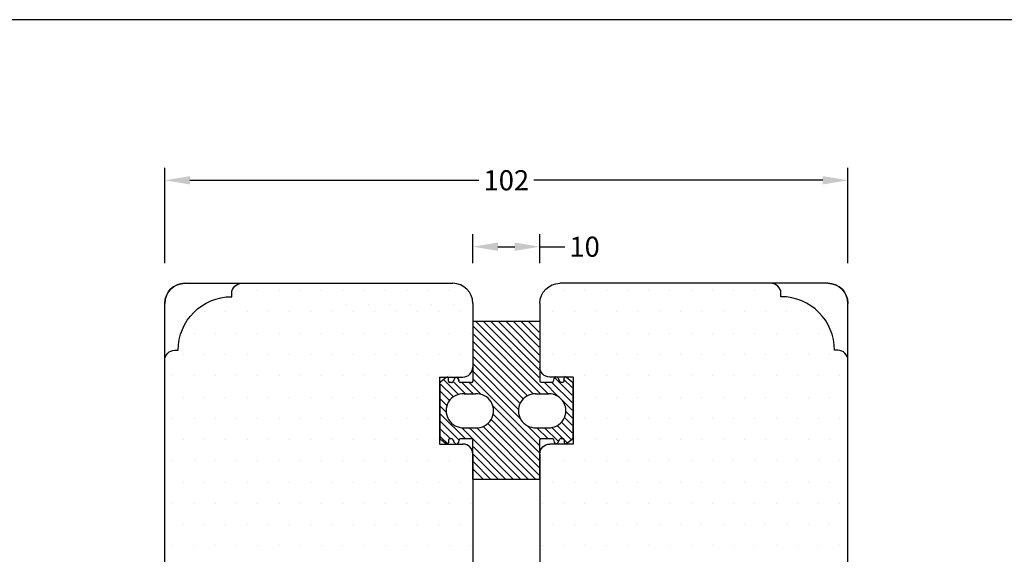
# Model space of a CAD drawing. Extents: x -253 to 172, y 91 to 385.
# Drawn here: x -110 to 37, y 305 to 385 of the extents above; entities that cross this region are included whole.
import ezdxf

# ---------------------------------------------------------------- set-up
doc = ezdxf.new("R2010")
doc.units = 0
doc.header["$LTSCALE"] = 0.2
doc.header["$PDSIZE"] = 5
doc.layers.get('Defpoints').update_dxf_attribs({"linetype": 'CONTINUOUS'})
for name, color, linetype in [('1', 7, 'CONTINUOUS'), ('DIM', 7, 'CONTINUOUS'), ('GLASLISTE', 253, 'CONTINUOUS'), ('HOVED', 7, 'CONTINUOUS'), ('Træ', 15, 'CONTINUOUS')]:
    doc.layers.add(name, color=color, linetype=linetype)
doc.styles.add('Ariel', font='arial.ttf', dxfattribs={"height": 3})
doc.dimstyles.new('SALGDIM', dxfattribs={"dimtxt": 4, "dimasz": 2.5, "dimexe": 1.25, "dimexo": 4, "dimtad": 0, "dimdec": 1, "dimdsep": 46, "dimlunit": 6, "dimtxsty": 'Ariel', "dimcen": 2.5, "dimclre": 1, "dimadec": 0, "dimazin": 0, "dimtfac": 1, "dimtdec": 1, "dimtmove": 0, "dimatfit": 3, "dimfxl": 0, "dimtolj": 1, "dimtzin": 0, "dimarcsym": 0})

# ---------------------------------------------------------------- blocks, each defined once
blk = doc.blocks.new('*D45')
at = {"layer": 'Defpoints', "color": 0}
for p in [(13.38, 361.28), (-88.62, 342.9), (13.38, 342.9)]:
    blk.add_point(p, dxfattribs=at)
at = {"layer": 'DIM', "color": 1, "lineweight": -2}
for p, q in [((-88.62, 348.9), (-88.62, 363.15)), ((13.38, 348.9), (13.38, 363.15))]:
    blk.add_line(p, q, dxfattribs=at)
at = {"layer": 'DIM', "color": 0, "lineweight": -2}
for p, q in [((-84.87, 361.28), (-41.71, 361.28)), ((9.63, 361.28), (-33.52, 361.28))]:
    blk.add_line(p, q, dxfattribs=at)
at = {"layer": 'DIM', "color": 0}
for points in [[(-84.87, 361.9), (-84.87, 360.65), (-88.62, 361.28)], [(9.63, 361.9), (9.63, 360.65), (13.38, 361.28)]]:
    blk.add_solid(points, dxfattribs=at)
at = {"layer": 'DIM', "color": 0, "insert": (-37.62, 361.28), "char_height": 3, "attachment_point": 5, "style": 'Ariel'}
blk.add_mtext('\\A1;102', dxfattribs=at)
blk = doc.blocks.new('*D46')
at = {"layer": 'Defpoints', "color": 0}
for p in [(-32.62, 351.36), (-42.62, 342.9), (-32.62, 342.9)]:
    blk.add_point(p, dxfattribs=at)
at = {"layer": 'DIM', "color": 1, "lineweight": -2}
for p, q in [((-42.62, 348.9), (-42.62, 353.24)), ((-32.62, 348.9), (-32.62, 353.24))]:
    blk.add_line(p, q, dxfattribs=at)
at = {"layer": 'DIM', "color": 0, "lineweight": -2}
for p, q in [((-38.87, 351.36), (-36.37, 351.36)), ((-32.62, 351.36), (-28.87, 351.36))]:
    blk.add_line(p, q, dxfattribs=at)
at = {"layer": 'DIM', "color": 0}
for points in [[(-38.87, 351.99), (-38.87, 350.74), (-42.62, 351.36)], [(-36.37, 351.99), (-36.37, 350.74), (-32.62, 351.36)]]:
    blk.add_solid(points, dxfattribs=at)
at = {"layer": 'DIM', "color": 0, "insert": (-25.93, 351.36), "char_height": 3, "attachment_point": 5, "style": 'Ariel'}
blk.add_mtext('\\A1;10', dxfattribs=at)
blk = doc.blocks.new('A$C359623E9')
at = {"layer": 'GLASLISTE'}
for p, q in [((-10.02, 23.5), (-10.02, 14.61)), ((0, 23.5), (-10.02, 23.5)), ((0, 23.5), (0, 14.66)), ((-13.97, 15.17), (-14.85, 14.48)), ((-13.65, 14.61), (-13.65, 15.01)), ((-12.7, 15.06), (-13.02, 14.51)), ((-12.08, 14.57), (-12.15, 14.96)), ((2.05, 14.63), (2.12, 15.01)), ((2.68, 15.11), (2.99, 14.56)), ((3.62, 14.66), (3.62, 15.06)), ((3.95, 15.22), (4.82, 14.54)), ((-14.92, 14.13), (-14.92, 6.09)), ((-13.19, 14.41), (-13.45, 14.41)), ((-10.22, 14.41), (-11.88, 14.41)), ((0.2, 14.46), (1.86, 14.46)), ((3.17, 14.46), (3.42, 14.46)), ((4.9, 14.38), (4.9, 6.14)), ((-11.31, 12.74), (-9.61, 12.74)), ((-0.67, 12.74), (1.33, 12.74)), ((-11.35, 7.66), (-9.43, 7.66)), ((-0.67, 7.66), (1.34, 7.66)), ((-13.97, 5.25), (-14.85, 5.93)), ((-13.19, 6.01), (-13.45, 6.01)), ((-12.7, 5.36), (-13.02, 5.91)), ((-10.22, 6.01), (-11.88, 6.01)), ((0.2, 6.06), (1.86, 6.06)), ((2.05, 5.89), (2.12, 5.51)), ((2.68, 5.41), (2.99, 5.96)), ((3.17, 6.06), (3.42, 6.06)), ((3.95, 5.3), (4.82, 5.98)), ((-13.65, 5.81), (-13.65, 5.41)), ((-12.08, 5.84), (-12.15, 5.46)), ((-10.02, 0), (-10.02, 5.81)), ((0, 0), (0, 5.86)), ((3.62, 5.86), (3.62, 5.46)), ((-10.02, 0), (0, 0))]:
    blk.add_line(p, q, dxfattribs=at)
for centre, radius, start, end in [((-13.85, 15.01), 0.2, 360, 128), ((-12.44, 14.91), 0.3, 10, 150), ((2.42, 14.96), 0.3, 30, 170), ((3.82, 15.06), 0.2, 52, 180), ((-14.72, 14.33), 0.2, 128, 180), ((-13.45, 14.61), 0.2, 180, 270), ((-13.19, 14.61), 0.2, 270, 330), ((-11.88, 14.61), 0.2, 190, 270), ((-10.22, 14.61), 0.2, 270, 0.0371), ((0.2, 14.66), 0.2, 180.0198, 270), ((1.86, 14.66), 0.2, 270, 350), ((3.17, 14.66), 0.2, 210, 270), ((3.42, 14.66), 0.2, 270, 360), ((4.7, 14.38), 0.2, 0, 52), ((-11.46, 10.2), 2.54, 86.6184, 272.4108), ((-9.46, 10.2), 2.54, 266.9339, 93.3816), ((-0.66, 10.2), 2.54, 90.3648, 272.3458), ((1.34, 10.2), 2.54, 267.6542, 90.3386), ((-14.72, 6.09), 0.2, 180, 232), ((-13.45, 5.81), 0.2, 90, 180), ((-13.19, 5.81), 0.2, 30, 90), ((-11.88, 5.81), 0.2, 90, 170), ((-10.22, 5.81), 0.2, 359.9629, 90), ((0.2, 5.86), 0.2, 90, 179.9802), ((1.86, 5.86), 0.2, 10, 90), ((3.17, 5.86), 0.2, 90, 150), ((3.42, 5.86), 0.2, 0, 90), ((4.7, 6.14), 0.2, 308, 0), ((-13.85, 5.41), 0.2, 232, 0), ((-12.44, 5.51), 0.3, 210, 350), ((2.42, 5.56), 0.3, 190, 330), ((3.82, 5.46), 0.2, 180, 308), ((3.82, 5.46), 0.2, 180, 308)]:
    blk.add_arc(centre, radius, start, end, dxfattribs=at)
blk = doc.blocks.new('A$C3EB70169')
at = {"layer": 'GLASLISTE'}
for p, q in [((-9.29, 22.76), (0.73, 12.74)), ((-8.91, 23.5), (1.85, 12.74)), ((-7.79, 23.5), (0.54, 15.18)), ((-6.67, 23.5), (0.54, 16.3)), ((-5.54, 23.5), (0.54, 17.42)), ((-4.42, 23.5), (0.54, 18.55)), ((-3.3, 23.5), (0.54, 19.67)), ((-2.18, 23.5), (0.54, 20.79)), ((-1.05, 23.5), (0.54, 21.92)), ((-9.29, 21.63), (-0.37, 12.72)), ((-9.28, 20.51), (-1.22, 12.44)), ((-9.28, 19.39), (-1.85, 11.96)), ((-9.28, 18.26), (-2.31, 11.29)), ((-9.28, 17.14), (-2.55, 10.41)), ((-13.69, 14.81), (-11.52, 12.64)), ((-11.82, 15.19), (-11.37, 14.74)), ((-9.28, 16.02), (-2.25, 8.99)), ((-9.28, 14.89), (0.54, 5.08)), ((2.77, 15.2), (5.43, 12.53)), ((4.16, 14.92), (5.43, 13.65)), ((-14.19, 14.19), (-12.28, 12.28)), ((-12.28, 14.52), (-10.49, 12.74)), ((-11.04, 14.41), (-9.48, 12.85)), ((-9.92, 14.41), (-9.48, 13.97)), ((-9.48, 13.97), (-8.16, 12.65)), ((1.26, 14.46), (3.43, 12.28)), ((2.38, 14.46), (5.43, 11.41)), ((-14.19, 13.07), (-12.85, 11.73)), ((-14.19, 11.94), (-13.24, 10.99)), ((-9.48, 12.85), (-9.37, 12.74)), ((-14.19, 10.82), (-13.35, 9.99)), ((-6.37, 10.86), (0.54, 3.95)), ((4.06, 11.66), (5.43, 10.28)), ((-14.19, 9.7), (-10.5, 6.01)), ((-6.65, 8.89), (0.54, 1.71)), ((-6.33, 9.7), (0.54, 2.83)), ((4.3, 9.17), (5.43, 8.04)), ((4.52, 10.08), (5.43, 9.16)), ((-14.19, 8.58), (-11.36, 5.75)), ((-14.19, 7.45), (-12.74, 6.01)), ((-11.04, 7.67), (-9.48, 6.12)), ((-9.91, 7.66), (-9.48, 7.24)), ((-8.78, 7.66), (-1.12, 0)), ((-7.85, 7.85), (0, 0)), ((-7.16, 8.28), (0.54, 0.59)), ((-1.23, 7.97), (0.68, 6.05)), ((0.19, 7.66), (1.8, 6.06)), ((1.32, 7.66), (3.34, 5.64)), ((2.41, 7.7), (4.66, 5.44)), ((3.23, 7.99), (5.29, 5.93)), ((3.86, 8.49), (5.43, 6.92)), ((-14.19, 6.33), (-13.07, 5.21)), ((-9.48, 7.24), (-2.25, 0)), ((-9.48, 6.12), (-3.37, 0)), ((-9.28, 4.79), (-4.49, 0)), ((-9.28, 3.67), (-5.61, 0)), ((-9.29, 2.55), (-6.74, 0)), ((-9.29, 1.43), (-7.86, 0))]:
    blk.add_line(p, q, dxfattribs=at)
blk = doc.blocks.new('A$C072009CE')
at = {"layer": 'Træ'}
for p, q in [((-21, 5), (-14.5, 5)), ((-14.5, 5), (-11.5, 5)), ((1.5, 5), (20.81, 5)), ((20.81, 5), (24.81, 5)), ((24.81, 5), (26, 5)), ((26, 0), (26, 5)), ((30, 5), (40, 5)), ((30, 0), (30, 5)), ((40, 5), (44, 5)), ((44, 5), (54.97, 5)), ((54.97, 5), (54.97, -24)), ((-10, 0), (-10, 3.5)), ((0, 0), (0, 3.5)), ((-24, -38), (-24, 2)), ((-10, 0), (0, 0)), ((30, 0), (26, 0)), ((40.97, -25), (40.97, -32.93)), ((40.97, -25), (53.97, -25)), ((40.97, -32.93), (40.97, -35.43)), ((40.97, -35.43), (40.97, -39.5)), ((39.47, -41), (-21, -41))]:
    blk.add_line(p, q, dxfattribs=at)
for centre, radius, start, end in [((-21, 2), 3, 90, 180), ((-11.5, 3.5), 1.5, 0, 90), ((1.5, 3.5), 1.5, 90, 180), ((53.97, -24), 1, 270, 0), ((-21, -38), 3, 180, 270), ((39.47, -39.5), 1.5, 270, 0)]:
    blk.add_arc(centre, radius, start, end, dxfattribs=at)
blk = doc.blocks.new('A$C42202EC3')
at = {"layer": '1', "color": 9}
for p, q in [((31, 22), (31, 22.5)), ((39.5, 14), (39, 14)), ((39, 14), (39, 14))]:
    blk.add_line(p, q, dxfattribs=at)
for centre, radius in [((29.5, 22.5), 1.5), ((31, 14), 8), ((39.5, 12.5), 1.5)]:
    blk.add_arc(centre, radius, 0, 90, dxfattribs=at)
at = {"layer": 'Træ'}
for p, q in [((38, 24), (-2, 24)), ((41, -39.47), (41, 21))]:
    blk.add_line(p, q, dxfattribs=at)
blk.add_arc((38, 21), 3, 0, 90, dxfattribs=at)
at = {"layer": 'Træ', "color": 0, "xscale": -1, "rotation": 90}
blk.add_blockref('A$C072009CE', (0, 0), dxfattribs=at)

msp = doc.modelspace()

# ---------------------------------------------------------------- hatches: boundary and pattern name
at = {"layer": 'Træ'}
h = msp.add_hatch(dxfattribs=at)
h.set_pattern_fill('DOTS', color=15, scale=2, style=0)
h.set_pattern_definition([(180, (930.1592, 55.8652), (-1.5875, 3.175), [0, -3.175])])
h.paths.add_polyline_path([(-47.62, 295.9), (-42.62, 295.9), (-42.62, 297.09), (-42.62, 301.09), (-42.62, 320.4, 0.414214), (-44.12, 321.9), (-47.62, 321.9), (-47.62, 331.9), (-44.12, 331.9, 0.414214), (-42.62, 333.4), (-42.62, 336.4), (-42.62, 342.9, 0.414214), (-45.62, 345.9), (-77.12, 345.9, 0.414214), (-78.62, 344.4), (-78.62, 343.9, 0.414214), (-86.62, 335.9), (-87.12, 335.9, 0.414214), (-88.62, 334.4), (-88.62, 282.42, 0.414214), (-87.12, 280.92), (-83.05, 280.92), (-80.55, 280.92), (-72.62, 280.92), (-72.62, 267.92, 0.210318), (-72.29, 267.18, -0.073993), (-71.52, 266.92), (-42.62, 266.92), (-42.62, 277.9), (-42.62, 281.9), (-42.62, 291.9), (-47.62, 291.9)])
h = msp.add_hatch(dxfattribs=at)
h.set_pattern_fill('DOTS', color=15, scale=2, style=0)
h.set_pattern_definition([(0, (-1005.3936, 55.8652), (1.5875, 3.175), [0, -3.175])])
h.paths.add_polyline_path([(-27.62, 295.9), (-27.62, 291.9), (-32.62, 291.9), (-32.62, 281.9), (-32.62, 277.9), (-32.62, 266.92), (-3.71, 266.92, -0.073993), (-2.94, 267.18, 0.210318), (-2.62, 267.92), (-2.62, 280.92), (5.31, 280.92), (7.81, 280.92), (11.88, 280.92, 0.414214), (13.38, 282.42), (13.38, 334.4, 0.414214), (11.88, 335.9), (11.38, 335.9, 0.414214), (3.38, 343.9), (3.38, 344.4, 0.414214), (1.88, 345.9), (-29.62, 345.9, 0.414214), (-32.62, 342.9), (-32.62, 336.4), (-32.62, 333.4, 0.414214), (-31.12, 331.9), (-27.62, 331.9), (-27.62, 321.9), (-31.12, 321.9, 0.414214), (-32.62, 320.4), (-32.62, 301.09), (-32.62, 297.09), (-32.62, 295.9)])

# ---------------------------------------------------------------- linework, layer by layer
at = {"layer": 'HOVED', "color": 1}
msp.add_lwpolyline([(-253.17, 91.25), (172.08, 91.25), (172.08, 385.25), (-253.17, 385.25)], close=True, dxfattribs=at)
at = {"layer": 'Træ'}
for p, q in [((-61.42, 342.79), (-61.42, 342.79)), ((-58.25, 342.79), (-58.25, 342.79)), ((-55.07, 342.79), (-55.07, 342.79)), ((-51.9, 342.79), (-51.9, 342.79)), ((-48.72, 342.79), (-48.72, 342.79)), ((-45.55, 342.79), (-45.55, 342.79)), ((13.38, 328.95), (13.38, 342.9))]:
    msp.add_line(p, q, dxfattribs=at)

# ---------------------------------------------------------------- block references
at = {"layer": 'DIM', "color": 0}
for name, p in [('A$C359623E9', (-32.61, 316.67)), ('A$C3EB70169', (-33.24, 316.67))]:
    msp.add_blockref(name, p, dxfattribs=at)
at = {"layer": 'Træ', "color": 0, "xscale": -1}
msp.add_blockref('A$C42202EC3', (-47.62, 321.9), dxfattribs=at)
at = {"layer": 'Træ', "color": 0}
msp.add_blockref('A$C42202EC3', (-27.62, 321.9), dxfattribs=at)

# ---------------------------------------------------------------- dimensions: what is measured, and where the dimension line sits
at = {"layer": 'DIM'}
for base, p1, p2, picture, middle in [((13.38, 361.28), (-88.62, 342.9), (13.38, 342.9), '*D45', (-37.62, 361.28)), ((-32.62, 351.36), (-42.62, 342.9), (-32.62, 342.9), '*D46', (-25.93, 351.36))]:
    dim = msp.add_linear_dim(base=base, p1=p1, p2=p2, dimstyle='SALGDIM', override={"dimscale": 1.5, "dimtxsty": 'Ariel'}, dxfattribs=at)
    dim.commit()
    dim.dimension.update_dxf_attribs({"geometry": picture, "text_midpoint": middle})

doc.saveas('drawing.dxf')
